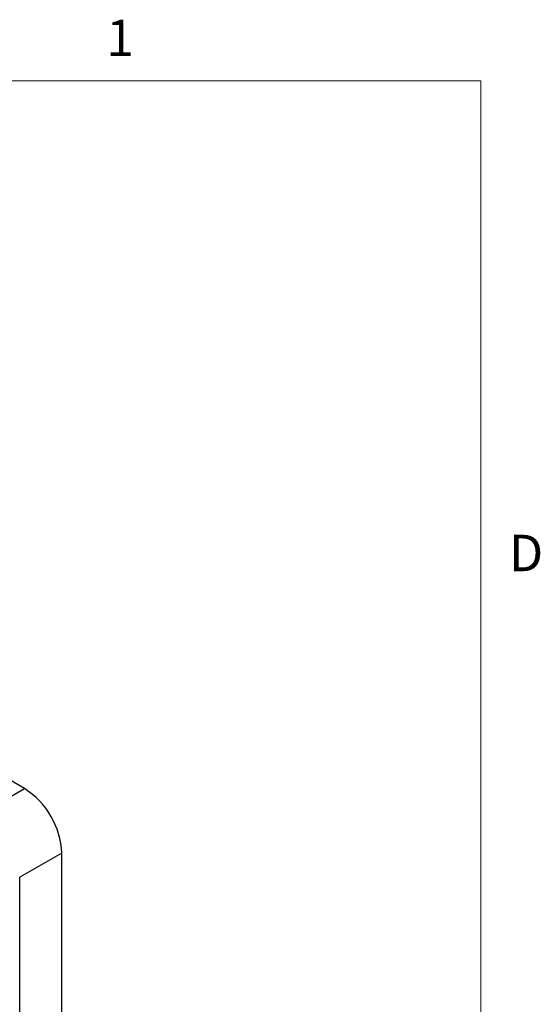
# Model space of a CAD drawing. Units: millimetres. Extents: x 9 to 423, y 3 to 277.
# Drawn here: x 384 to 421, y 206 to 275 of the extents above; entities that cross this region are included whole.
import ezdxf

# ---------------------------------------------------------------- set-up
doc = ezdxf.new("R2010")
doc.units = ezdxf.units.MM
doc.layers.add('TB', color=7, linetype='Continuous')
doc.styles.add('SLDTEXTSTYLE2', font='TXT', dxfattribs={"width": 0.75})

msp = doc.modelspace()

# ---------------------------------------------------------------- linework, layer by layer
at = {"color": 7, "linetype": 'Continuous', "lineweight": 25}
for p, q in [((384.7844, 221.2182), (321.2862, 257.8749)), ((381.8617, 219.5309), (384.7844, 221.2182)), ((387.3772, 216.7274), (384.4544, 215.0402)), ((387.3772, 171.2461), (387.3772, 216.7274)), ((384.4544, 169.5589), (384.4544, 215.0402))]:
    msp.add_line(p, q, dxfattribs=at)
msp.add_arc((381.7882, 216.4945), 5.5938, 2.386856, 57.613144, dxfattribs=at)
at = {"layer": 'TB', "color": 7, "linetype": 'Continuous', "lineweight": 18}
for p, q in [((15.24, 270.51), (416.56, 270.51)), ((416.56, 270.51), (416.56, 8.89))]:
    msp.add_line(p, q, dxfattribs=at)

# ---------------------------------------------------------------- texts
at = {"layer": 'TB', "char_height": 2.54, "attachment_point": 2, "style": 'SLDTEXTSTYLE2'}
for s, insert in [('1', (391.4519, 274.7792)), ('D', (419.7059, 238.9017))]:
    msp.add_mtext(s, dxfattribs=dict(at, insert=insert))

doc.saveas('drawing.dxf')
